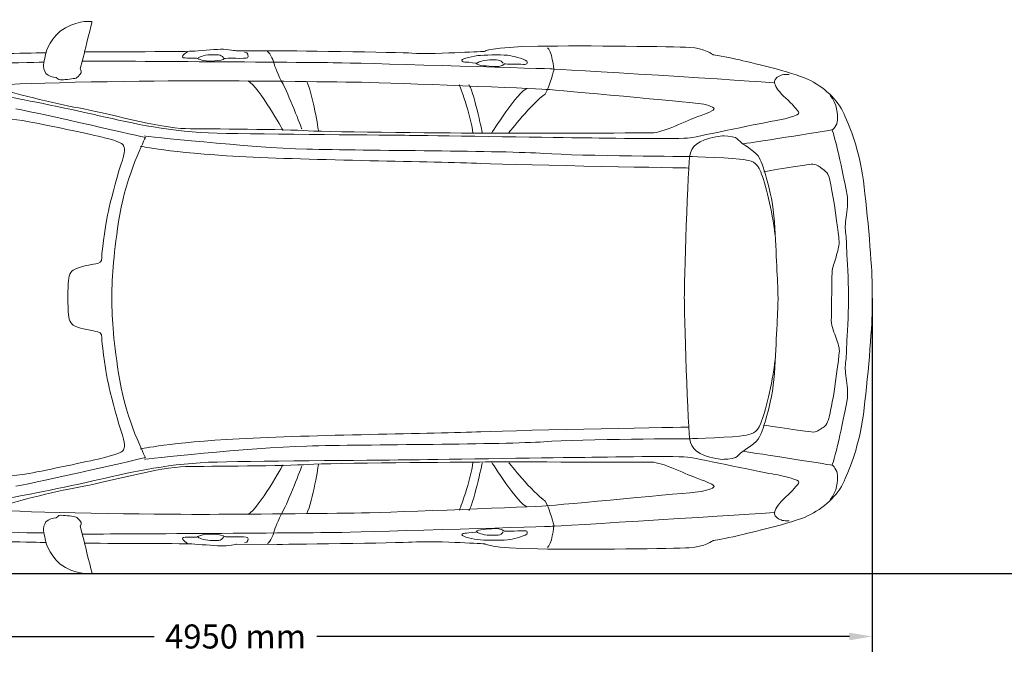
# Model space of a CAD drawing. Units: millimetres. Extents: x 13581 to 22652, y 4086 to 9389.
# Drawn here: x 15612 to 19500, y 4086 to 6666 of the extents above; entities that cross this region are included whole.
import ezdxf

# ---------------------------------------------------------------- set-up
doc = ezdxf.new("R2010")
doc.units = ezdxf.units.MM
doc.header["$MEASUREMENT"] = 0
doc.layers.add('Layer 1', color=7, linetype='Continuous')
doc.styles.get("Standard").update_dxf_attribs({"font": 'arial.ttf'})
doc.dimstyles.get("Standard").update_dxf_attribs({"dimtxt": 95, "dimasz": 90, "dimexe": 0.18, "dimexo": 0.0625, "dimgap": 50, "dimtad": 0, "dimdec": 4, "dimzin": 0, "dimdsep": 46, "dimtxsty": 'Standard', "dimcen": 0.09, "dimadec": 0, "dimazin": 0, "dimtfac": 1, "dimtdec": 4, "dimtofl": 0, "dimtmove": 0, "dimatfit": 3, "dimfxl": 0, "dimtolj": 1, "dimtzin": 0, "dimarcsym": 0})

# ---------------------------------------------------------------- blocks, each defined once
blk = doc.blocks.new('*D16')
at = {"color": 0, "lineweight": -2, "transparency": 16777216}
for p, q in [((13950.5, 5567.4), (13950.5, 4227.9)), ((18978.3, 5514.2), (18978.3, 4227.9)), ((14040.5, 4228.1), (16142.9, 4228.1)), ((18888.3, 4228.1), (16785.9, 4228.1))]:
    blk.add_line(p, q, dxfattribs=at)
at = {"color": 0, "transparency": 16777216}
for points in [[(14040.5, 4243.1), (14040.5, 4213.1), (13950.5, 4228.1)], [(18888.3, 4243.1), (18888.3, 4213.1), (18978.3, 4228.1)]]:
    blk.add_solid(points, dxfattribs=at)
at = {"layer": 'Defpoints', "color": 0, "transparency": 16777216}
for p in [(13950.5, 5567.4), (18978.3, 5514.3), (18978.3, 4228.1)]:
    blk.add_point(p, dxfattribs=at)
at = {"color": 0, "transparency": 16777216, "insert": (16464.4, 4228.1), "char_height": 95, "attachment_point": 5}
blk.add_mtext('\\A1;4950 mm', dxfattribs=at)

msp = doc.modelspace()

# ---------------------------------------------------------------- linework, layer by layer
msp.add_line((18978.28482, 5565.43481), (18978.28482, 4167.37587))
at = {"color": 5}
msp.add_lwpolyline([(13923.71753, 4476.72972), (22418.00813, 4476.72972)], dxfattribs=at)
at = {"layer": 'Layer 1', "color": 7, "lineweight": 20}
for points in [[(15792.39817, 6633.63226), (15851.80971, 6665.55129), (15896.62475, 6658.30137), (15897.13798, 6657.8525)], [(15897.13798, 6657.8525), (15897.68353, 6657.40315), (15868.04188, 6538.19531), (15868.04188, 6538.19531)], [(15715.72799, 6534.92352), (15715.72799, 6534.92352), (15732.98687, 6601.68093), (15792.39817, 6633.63226)], [(15452.51496, 6529.82298), (15465.73183, 6530.17541), (15715.72799, 6534.92352), (15715.72799, 6534.92352)], [(15868.04188, 6538.19531), (15868.04188, 6538.19531), (16263.03764, 6539.22227), (16291.36402, 6540.85816)], [(16291.36402, 6540.85816), (16319.69015, 6542.49406), (16375.05968, 6547.62691), (16404.98989, 6548.58926)], [(16404.98989, 6548.58926), (16434.9201, 6549.51979), (16468.28289, 6542.01288), (16468.28289, 6542.01288)], [(16468.28289, 6542.01288), (16468.28289, 6542.01288), (16629.09785, 6542.84698), (16629.09785, 6542.84698)], [(16629.09785, 6542.84698), (16629.09785, 6542.84698), (17118.31124, 6537.04059), (17160.5924, 6533.44769)], [(17160.5924, 6533.44769), (17202.87307, 6529.85479), (17300.42709, 6533.51181), (17351.56175, 6535.72531)], [(17351.56175, 6535.72531), (17402.69691, 6537.97112), (17448.31398, 6540.47342), (17448.31398, 6540.47342)], [(17448.31398, 6540.47342), (17448.31398, 6540.47342), (17468.84489, 6557.60381), (17658.62771, 6560.71553)], [(17658.62771, 6560.71553), (17848.41053, 6563.79495), (18194.22839, 6559.01502), (18256.07762, 6555.99973)], [(18256.07762, 6555.99973), (18317.92735, 6552.95213), (18350.64817, 6527.16012), (18350.64817, 6527.16012)], [(18350.64817, 6527.16012), (18350.64817, 6527.16012), (18401.75102, 6518.8196), (18445.7322, 6508.48978)], [(18445.7322, 6508.48978), (18489.71337, 6498.19226), (18661.30703, 6459.21569), (18723.41325, 6430.37608)], [(18723.41325, 6430.37608), (18785.48716, 6401.53646), (18842.62059, 6349.8565), (18867.64312, 6292.69027)], [(18867.64312, 6292.69027), (18892.69697, 6235.49271), (18926.18826, 6157.02608), (18943.57514, 6028.836)], [(18550.26691, 6064.9128), (18550.26691, 6064.9128), (18729.11049, 6094.45778), (18737.96448, 6094.39365)], [(18737.96448, 6094.39365), (18746.85029, 6094.29722), (18753.87602, 6094.90713), (18764.84709, 6087.72134)], [(18764.84709, 6087.72134), (18775.78634, 6080.53554), (18787.14214, 6072.13042), (18791.85794, 6067.76754)], [(18791.85794, 6067.76754), (18796.60556, 6063.43697), (18802.5407, 6063.18048), (18808.37891, 6043.06613)], [(18808.37891, 6043.06613), (18814.18531, 6022.92045), (18834.07498, 5911.60426), (18841.38902, 5846.09751)], [(18943.57514, 6028.836), (18960.96251, 5900.64592), (18978.31758, 5681.73469), (18978.28527, 5620.3025)], [(18841.38902, 5846.09751), (18844.66081, 5816.84134), (18849.28067, 5792.3646), (18847.58016, 5778.63425)], [(18847.58016, 5778.63425), (18845.91196, 5764.90439), (18840.00962, 5741.48643), (18833.04802, 5718.90209)], [(18833.04802, 5718.90209), (18826.05508, 5696.35005), (18819.76702, 5686.34133), (18819.63878, 5650.66885)], [(18819.63878, 5650.66885), (18819.54284, 5614.99637), (18817.13696, 5501.43486), (18817.10466, 5476.28409)], [(18978.28527, 5620.3025), (18978.25345, 5558.83801), (18978.28527, 5567.27496), (18978.28527, 5567.27496)], [(18978.28527, 5567.33908), (18978.28527, 5567.33908), (18978.25345, 5575.77603), (18978.28527, 5514.31154)], [(18978.28527, 5567.27496), (18978.28527, 5567.27496), (18978.28527, 5567.33908), (18978.28527, 5567.33908)], [(18978.28527, 5514.31154), (18978.31758, 5452.84704), (18960.96251, 5233.96812), (18943.57514, 5105.77804)], [(18817.10466, 5476.28409), (18817.04053, 5451.13381), (18829.90448, 5427.01), (18836.73735, 5407.05669)], [(18836.73735, 5407.05669), (18843.5384, 5387.10289), (18850.72419, 5364.71141), (18848.57482, 5348.73574)], [(18848.57482, 5348.73574), (18846.42544, 5332.79238), (18831.73274, 5207.29697), (18821.05048, 5155.23178)], [(18821.05048, 5155.23178), (18810.36773, 5103.19889), (18808.31479, 5088.89142), (18805.20306, 5082.15449)], [(18943.57514, 5105.77804), (18926.18826, 4977.55614), (18892.69697, 4899.08951), (18867.64312, 4841.92328)], [(18748.32612, 5035.70332), (18737.00213, 5033.90687), (18559.02448, 5062.45768), (18553.63513, 5063.09941)], [(18788.81034, 5057.10064), (18779.2828, 5049.56192), (18759.68242, 5037.49977), (18748.32612, 5035.70332)], [(18805.20306, 5082.15449), (18802.05952, 5075.44987), (18798.33789, 5064.67118), (18788.81034, 5057.10064)], [(18867.64312, 4841.92328), (18842.62059, 4784.72572), (18785.48716, 4733.04527), (18723.41325, 4704.23796)], [(15715.72799, 4599.6587), (15715.72799, 4599.6587), (15465.73183, 4604.43814), (15452.51496, 4604.79106)], [(15792.39817, 4500.98178), (15732.98687, 4532.93311), (15715.72799, 4599.6587), (15715.72799, 4599.6587)], [(16291.36402, 4593.75587), (16263.03764, 4595.39177), (15868.04188, 4596.38642), (15868.04188, 4596.38642)], [(15868.04188, 4596.38642), (15868.04188, 4596.38642), (15897.68353, 4477.17859), (15897.13798, 4476.72972)], [(16629.09785, 4591.73475), (16629.09785, 4591.73475), (16468.28289, 4592.60115), (16468.28289, 4592.60115)], [(17160.5924, 4601.13404), (17118.31124, 4597.54114), (16629.09785, 4591.73475), (16629.09785, 4591.73475)], [(17351.56175, 4598.85642), (17300.42709, 4601.10222), (17202.87307, 4604.72694), (17160.5924, 4601.13404)], [(17448.31398, 4594.1088), (17448.31398, 4594.1088), (17402.69691, 4596.64292), (17351.56175, 4598.85642)], [(17658.62771, 4573.89851), (17468.84489, 4576.97841), (17448.31398, 4594.1088), (17448.31398, 4594.1088)], [(18350.64817, 4607.42161), (18350.64817, 4607.42161), (18317.92735, 4581.6296), (18256.07762, 4578.61431)], [(18256.07762, 4578.61431), (18194.22839, 4575.59901), (17848.41053, 4570.81909), (17658.62771, 4573.89851)], [(15897.13798, 4476.72972), (15896.62475, 4476.28036), (15851.80971, 4469.03044), (15792.39817, 4500.98178)]]:
    msp.add_open_spline(points, degree=3, dxfattribs=at)
at = {"layer": 'Layer 1', "color": 7, "lineweight": 15}
for points in [[(15705.91164, 6481.2376), (15706.10401, 6494.90383), (15715.40712, 6533.8804), (15715.40712, 6533.8804)], [(15868.74773, 6540.07203), (15868.74773, 6540.07203), (15850.94355, 6470.68359), (15850.94355, 6470.68359)], [(16273.96098, 6538.19237), (16273.96098, 6538.19237), (16250.6069, 6524.46202), (16254.96978, 6517.4686)], [(16511.31763, 6514.90217), (16516.00137, 6519.9709), (16513.91612, 6536.42774), (16499.83308, 6537.03716)], [(16616.55135, 6490.99668), (16615.49281, 6497.63717), (16601.98739, 6533.05267), (16590.59903, 6539.66135)], [(17721.81131, 6467.22579), (17721.81131, 6467.22579), (17712.31608, 6548.09829), (17696.34041, 6554.54642)], [(15178.50072, 6483.00566), (15291.90216, 6490.28789), (15706.88354, 6497.53781), (15706.88354, 6497.53781)], [(16254.96978, 6517.4686), (16259.36471, 6510.47517), (16309.34466, 6515.31922), (16313.51491, 6512.7528)], [(16313.51491, 6512.7528), (16317.68542, 6510.21868), (16337.25398, 6500.17766), (16371.35445, 6502.03823)], [(16316.17459, 6514.14541), (16316.17459, 6514.14541), (16336.4167, 6526.8488), (16364.39015, 6526.94474)], [(16364.39015, 6526.94474), (16392.33129, 6527.04117), (16406.57463, 6530.28114), (16416.32685, 6514.59428)], [(16371.35445, 6502.03823), (16405.42309, 6503.93111), (16414.56565, 6507.17108), (16419.66644, 6511.53395)], [(16419.66644, 6511.53395), (16424.76698, 6515.86452), (16506.63414, 6509.80163), (16511.31763, 6514.90217)], [(17376.16723, 6497.59214), (17368.11502, 6497.43159), (17357.11214, 6499.86976), (17357.81751, 6505.41966)], [(17357.81751, 6505.41966), (17358.52336, 6510.96956), (17402.40811, 6522.61417), (17432.27419, 6524.603)], [(17417.19724, 6493.55037), (17417.19724, 6493.55037), (17384.21894, 6497.75269), (17376.16723, 6497.59214)], [(17418.65691, 6494.85929), (17418.65691, 6494.85929), (17438.70665, 6506.47208), (17467.80276, 6506.5039)], [(17432.27419, 6524.603), (17462.10845, 6526.59231), (17527.90351, 6527.61878), (17547.47208, 6523.76889)], [(17467.80276, 6506.5039), (17496.89886, 6506.56802), (17510.78928, 6509.03801), (17521.31148, 6493.12696)], [(17547.47208, 6523.76889), (17567.04064, 6519.9195), (17616.34704, 6507.05556), (17616.57172, 6498.87511)], [(17616.57172, 6498.87511), (17616.82822, 6490.69515), (17613.71649, 6488.51347), (17606.85132, 6488.80227)], [(15715.11856, 6453.36083), (15715.11856, 6453.36083), (15705.68721, 6467.54005), (15705.91164, 6481.2376)], [(15854.76088, 6462.34307), (15857.26318, 6455.54202), (15843.46895, 6440.2399), (15837.502, 6436.45463)], [(15850.94355, 6470.68359), (15850.94355, 6470.68359), (15852.25858, 6469.14364), (15854.76088, 6462.34307)], [(16651.77471, 6410.54074), (16632.01378, 6446.79082), (16617.57806, 6484.35618), (16616.55135, 6490.99668)], [(17487.19461, 6480.3012), (17461.78784, 6482.2582), (17418.83313, 6483.18824), (17416.13846, 6492.55572)], [(17526.94116, 6490.59872), (17526.94116, 6490.59872), (17512.60188, 6478.31238), (17487.19461, 6480.3012)], [(17606.85132, 6488.80227), (17599.98663, 6489.12338), (17526.94116, 6490.59872), (17526.94116, 6490.59872)], [(17687.35817, 6371.56465), (17706.70205, 6409.80356), (17721.81131, 6467.22579), (17721.81131, 6467.22579)], [(17714.77334, 6471.19071), (17714.77334, 6471.19071), (18543.03657, 6422.07668), (18591.54069, 6415.62904)], [(16328.10458, 6423.98571), (16159.7832, 6424.24221), (15607.2122, 6417.5694), (15518.60861, 6405.09069)], [(15756.18039, 6437.22461), (15743.99024, 6438.09102), (15724.29318, 6442.80633), (15715.11856, 6453.36083)], [(15784.12178, 6427.92174), (15764.1041, 6426.44592), (15767.15145, 6429.39708), (15756.18039, 6437.22461)], [(15837.502, 6436.45463), (15831.56736, 6432.63706), (15804.13945, 6429.36527), (15784.12178, 6427.92174)], [(16961.64451, 6418.08288), (16819.01847, 6420.77756), (16496.45826, 6423.69691), (16328.10458, 6423.98571)], [(16651.38679, 6227.56582), (16651.38679, 6227.56582), (16558.54832, 6398.32537), (16513.66892, 6423.95683)], [(16791.7543, 6226.43019), (16791.7543, 6226.43019), (16770.32491, 6369.66541), (16745.75199, 6420.8642)], [(17689.14531, 6390.1738), (17639.19719, 6393.67027), (17104.27006, 6415.3559), (16961.64451, 6418.08288)], [(18593.85356, 6413.55994), (18593.85356, 6413.55994), (18587.24537, 6427.38624), (18603.1246, 6437.71606)], [(18603.1246, 6437.71606), (18618.97202, 6447.98127), (18625.74077, 6450.09883), (18651.17985, 6449.07187)], [(15532.65933, 6393.12497), (15569.77533, 6379.29868), (15747.84918, 6333.61748), (15844.98615, 6316.61535)], [(16725.84665, 6234.23177), (16725.84665, 6234.23177), (16669.12978, 6382.02223), (16651.77471, 6410.54074)], [(17347.74467, 6407.52887), (17347.74467, 6407.52887), (17394.77295, 6290.85515), (17401.22108, 6217.329)], [(17438.72574, 6219.68396), (17438.72574, 6219.68396), (17401.51331, 6395.22344), (17385.34527, 6409.04973)], [(17475.0331, 6216.79349), (17475.0331, 6216.79349), (17580.89533, 6384.02427), (17615.12428, 6393.84062)], [(18290.73342, 6334.90045), (18259.00676, 6338.71803), (17739.06114, 6386.64503), (17689.14531, 6390.1738)], [(18637.44999, 6355.2713), (18613.58268, 6377.11749), (18594.01411, 6400.08658), (18593.85356, 6413.55994)], [(15550.3032, 6362.64947), (15592.71261, 6357.03593), (15793.88354, 6316.67947), (15925.98738, 6286.17215)], [(17543.7059, 6219.82836), (17543.7059, 6219.82836), (17635.58177, 6336.27691), (17687.35817, 6371.56465)], [(18689.38645, 6297.20734), (18685.34469, 6306.73488), (18661.285, 6333.45742), (18637.44999, 6355.2713)], [(18841.9725, 6268.51506), (18842.99946, 6288.98185), (18840.52898, 6334.75948), (18812.29928, 6366.13321)], [(15596.72574, 6312.96469), (15695.69122, 6294.96838), (16108.49116, 6199.69198), (16108.49116, 6199.69198)], [(18290.4128, 6282.54645), (18326.21353, 6294.99335), (18356.62491, 6307.79317), (18354.41141, 6314.46597)], [(18354.41141, 6314.46597), (18352.23022, 6321.13828), (18322.42826, 6331.11518), (18290.73342, 6334.90045)], [(15504.90738, 6259.74477), (15539.42514, 6270.9087), (15575.19381, 6276.58636), (15648.78433, 6262.3112)], [(15648.78433, 6262.3112), (15722.37485, 6248.03555), (15878.44219, 6215.76359), (15932.43208, 6202.64315)], [(15925.98738, 6286.17215), (16058.12304, 6255.63203), (16211.39928, 6221.11476), (16391.36576, 6217.13663)], [(18107.81578, 6217.74605), (18147.11297, 6217.0402), (18254.64389, 6270.09956), (18290.4128, 6282.54645)], [(18259.1355, 6198.72278), (18297.53447, 6205.10678), (18560.52282, 6260.86131), (18592.66653, 6265.92955)], [(18592.66653, 6265.92955), (18624.77842, 6271.03058), (18693.46052, 6287.67979), (18689.38645, 6297.20734)], [(18821.5062, 6228.80082), (18821.5062, 6228.80082), (18841.01015, 6249.26712), (18841.9725, 6268.51506)], [(16751.61933, 6226.69599), (16841.12139, 6220.79365), (17350.16033, 6217.84199), (17451.94848, 6216.91195)], [(18468.93918, 6174.76589), (18468.93918, 6174.76589), (18801.21906, 6225.51532), (18819.66521, 6230.167)], [(18819.66521, 6230.167), (18831.5345, 6210.53431), (18871.92278, 6016.26037), (18878.49915, 5978.14971)], [(15932.43208, 6202.64315), (15986.42198, 6189.55453), (16017.31453, 6178.58347), (16021.54916, 6168.73482)], [(16108.49116, 6199.69198), (16108.49116, 6199.69198), (16031.94947, 6049.46285), (16007.08775, 5895.48125)], [(16104.1251, 6206.19444), (16104.1251, 6206.19444), (16515.32097, 6159.80691), (16746.06943, 6153.90457)], [(16391.36576, 6217.13663), (16571.30017, 6213.1908), (17087.7814, 6209.05261), (17149.66294, 6208.475)], [(17149.66294, 6208.475), (17211.5763, 6207.89789), (17699.31458, 6200.32686), (17819.06772, 6198.94746)], [(17451.94848, 6216.91195), (17553.70531, 6215.9496), (18068.5504, 6218.4519), (18107.81578, 6217.74605)], [(17819.06772, 6198.94746), (17938.82085, 6197.60037), (18220.70374, 6192.30696), (18259.1355, 6198.72278)], [(18260.32498, 6139.61913), (18271.07185, 6175.13154), (18310.27311, 6197.49072), (18388.00158, 6206.69765)], [(18388.00158, 6206.69765), (18388.00158, 6206.69765), (18426.36873, 6204.9012), (18438.27032, 6199.76835)], [(18438.27032, 6199.76835), (18450.1401, 6194.60368), (18451.84012, 6186.29498), (18465.18524, 6176.76744)], [(16021.54916, 6168.73482), (16025.75148, 6158.85435), (16030.17848, 6149.00619), (16011.12315, 6091.29466)], [(16089.34944, 6164.63529), (16094.00087, 6165.72589), (16200.66538, 6139.86975), (16479.18053, 6124.88825)], [(16746.06943, 6153.90457), (16976.84995, 6148.00174), (17531.24922, 6147.58469), (17681.99134, 6137.06249)], [(18465.18524, 6176.76744), (18478.53036, 6167.20759), (18521.51688, 6142.21786), (18533.7714, 6117.86937)], [(16479.18053, 6124.88825), (16757.7275, 6109.93954), (17257.17428, 6104.51789), (17433.41961, 6097.52447)], [(17681.99134, 6137.06249), (17832.76527, 6126.50848), (18260.77091, 6125.03265), (18260.77091, 6125.03265)], [(18236.5864, 5567.15944), (18236.52179, 5599.59146), (18249.54628, 6104.1072), (18260.32498, 6139.61913)], [(18260.77091, 6125.03265), (18260.77091, 6125.03265), (18443.49667, 6118.36034), (18471.59812, 6112.87456)], [(18471.59812, 6112.87456), (18499.66775, 6107.38927), (18522.15567, 6105.91344), (18538.35553, 6064.17807)], [(18533.7714, 6117.86937), (18546.05774, 6093.55319), (18588.56358, 5971.426), (18594.40179, 5842.69062)], [(16011.12315, 6091.29466), (15992.06806, 6033.58362), (15968.329, 5938.5319), (15961.84905, 5908.66582)], [(17433.41961, 6097.52447), (17609.69676, 6090.56335), (18251.25658, 6079.39943), (18251.25658, 6079.39943)], [(18538.35553, 6064.17807), (18554.52406, 6022.44221), (18584.96725, 5908.0143), (18594.01362, 5817.80663)], [(18878.49915, 5978.14971), (18885.10734, 5940.07136), (18880.03861, 5912.38696), (18875.77217, 5885.08681)], [(15961.84905, 5908.66582), (15955.36887, 5878.76743), (15937.05145, 5757.6672), (15936.57028, 5738.57981)], [(16007.08775, 5895.48125), (15982.22602, 5741.49916), (15976.48375, 5656.45616), (15975.61759, 5567.43551)], [(18875.77217, 5885.08681), (18871.47342, 5857.78716), (18871.4093, 5840.07916), (18874.39277, 5817.04644)], [(18594.40179, 5842.69062), (18600.20819, 5713.92343), (18606.27108, 5614.02766), (18606.65631, 5567.44775)], [(18874.39277, 5817.04644), (18877.37625, 5794.01322), (18876.09279, 5767.22656), (18879.94267, 5718.36951)], [(15936.57028, 5738.57981), (15936.05704, 5719.49242), (15937.24407, 5705.66613), (15920.6908, 5702.20148)], [(18879.94267, 5718.36951), (18883.82437, 5669.48017), (18885.17147, 5567.0821), (18885.17147, 5567.0821)], [(15830.6755, 5680.13061), (15809.5031, 5669.35192), (15805.3326, 5655.94268), (15803.6967, 5621.77784)], [(15920.6908, 5702.20148), (15904.16983, 5698.76913), (15851.8802, 5690.90979), (15830.6755, 5680.13061)], [(15803.6967, 5621.77784), (15802.06057, 5587.51707), (15800.93791, 5588.4476), (15801.57939, 5567.43551)], [(15801.57939, 5567.43551), (15802.25318, 5546.42293), (15802.22088, 5546.96872), (15803.6967, 5512.80389)], [(15975.61759, 5567.43551), (15975.61759, 5567.43551), (15975.61759, 5565.95968), (15975.61759, 5565.95968)], [(15975.61759, 5565.95968), (15975.8102, 5475.78383), (15982.22602, 5393.08257), (16007.08775, 5239.13279)], [(18260.32498, 4994.95575), (18249.54628, 5030.49998), (18236.65052, 5534.72693), (18236.5864, 5567.15944)], [(18606.65631, 5567.44775), (18607.04106, 5520.83651), (18600.20819, 5420.68376), (18594.40179, 5291.91656)], [(18885.17147, 5567.0821), (18885.17147, 5567.0821), (18883.82437, 5465.13338), (18879.94267, 5416.24403)], [(15803.6967, 5512.80389), (15805.20435, 5478.63906), (15809.5031, 5465.26163), (15830.6755, 5454.48294)], [(15830.6755, 5454.48294), (15851.8802, 5443.67243), (15904.16983, 5435.84491), (15920.6908, 5432.38026)], [(15920.6908, 5432.38026), (15937.24407, 5428.91561), (15936.05704, 5415.12162), (15936.57028, 5396.03423)], [(18879.94267, 5416.24403), (18876.09279, 5367.35468), (18877.37625, 5340.56802), (18874.39277, 5317.53529)], [(15936.57028, 5396.03423), (15937.05145, 5376.94684), (15955.36887, 5255.81431), (15961.84905, 5225.94822)], [(18594.40179, 5291.91656), (18588.56358, 5163.14888), (18546.05774, 5041.054), (18533.7714, 5016.70551)], [(18538.35553, 5070.41296), (18554.52406, 5112.14882), (18584.96725, 5226.57673), (18594.01362, 5316.78441)], [(18874.39277, 5317.53529), (18871.4093, 5294.5339), (18871.47342, 5276.79409), (18875.77217, 5249.49443)], [(15961.84905, 5225.94822), (15968.329, 5196.04983), (15992.06806, 5101.03042), (16011.12315, 5043.28707)], [(16007.08775, 5239.13279), (16031.94947, 5085.15069), (16108.49116, 4934.89024), (16108.49116, 4934.89024)], [(18875.77217, 5249.49443), (18880.03861, 5222.22659), (18885.10734, 5194.50988), (18878.49915, 5156.43153)], [(18878.49915, 5156.43153), (18871.92278, 5118.35318), (18831.5345, 4924.04693), (18819.66521, 4904.41424)], [(17433.41961, 5037.06656), (17609.69676, 5044.02768), (18251.25658, 5055.19161), (18251.25658, 5055.19161)], [(18471.59812, 5021.71647), (18499.66775, 5027.20176), (18522.15567, 5028.67759), (18538.35553, 5070.41296)], [(16011.12315, 5043.28707), (16030.17848, 4985.57603), (16025.75148, 4975.72738), (16021.54916, 4965.87873)], [(16479.18053, 5009.70278), (16757.7275, 5024.65149), (17257.17428, 5030.07314), (17433.41961, 5037.06656)], [(18260.77091, 5009.55838), (18260.77091, 5009.55838), (18443.49667, 5016.2307), (18471.59812, 5021.71647)], [(16089.34944, 4969.95623), (16094.00087, 4968.86515), (16200.66538, 4994.72128), (16479.18053, 5009.70278)], [(16104.1251, 4928.39708), (16104.1251, 4928.39708), (16515.32097, 4974.78413), (16746.06943, 4980.68646)], [(16746.06943, 4980.68646), (16976.84995, 4986.58929), (17531.24922, 4987.00634), (17681.99134, 4997.52854)], [(17681.99134, 4997.52854), (17832.76527, 5008.08255), (18260.77091, 5009.55838), (18260.77091, 5009.55838)], [(18388.00158, 4927.90954), (18310.27311, 4937.08416), (18271.07185, 4959.44382), (18260.32498, 4994.95575)], [(16021.54916, 4965.87873), (16017.31453, 4955.99826), (15986.42198, 4945.05951), (15932.43208, 4931.93858)], [(17819.06772, 4935.64406), (17938.82085, 4936.99115), (18220.70374, 4942.28456), (18259.1355, 4935.86874)], [(18819.66521, 4904.41424), (18801.21906, 4909.06592), (18468.93918, 4959.81584), (18468.93918, 4959.81584)], [(16108.49116, 4934.89024), (16108.49116, 4934.89024), (15695.69122, 4839.61384), (15596.72574, 4821.61704)], [(15932.43208, 4931.93858), (15878.44219, 4918.81814), (15722.37485, 4886.54618), (15648.78433, 4872.27054)], [(15925.98738, 4848.41937), (16058.12304, 4878.95949), (16211.39928, 4913.47676), (16391.36576, 4917.45489)], [(16391.36576, 4917.45489), (16571.30017, 4921.40072), (17087.7814, 4925.53891), (17149.66294, 4926.11652)], [(16651.38679, 4907.0257), (16651.38679, 4907.0257), (16558.54832, 4736.26566), (16513.66892, 4710.6342)], [(16725.84665, 4900.35975), (16725.84665, 4900.35975), (16669.12978, 4752.5688), (16651.77471, 4724.0503)], [(16791.7543, 4908.16133), (16791.7543, 4908.16133), (16770.32491, 4764.92562), (16745.75199, 4713.72683)], [(16751.61933, 4907.89847), (16841.12139, 4913.80081), (17350.16033, 4916.75247), (17451.94848, 4917.68251)], [(17149.66294, 4926.11652), (17211.5763, 4926.69363), (17699.31458, 4934.26466), (17819.06772, 4935.64406)], [(17347.74467, 4727.06265), (17347.74467, 4727.06265), (17394.77295, 4843.73588), (17401.22108, 4917.26203)], [(17438.72574, 4914.90756), (17438.72574, 4914.90756), (17401.51331, 4739.36808), (17385.34527, 4725.54179)], [(17451.94848, 4917.68251), (17553.70531, 4918.64486), (18068.5504, 4916.14305), (18107.81578, 4916.84841)], [(17475.0331, 4917.79803), (17475.0331, 4917.79803), (17580.89533, 4750.56676), (17615.12428, 4740.75042)], [(17543.7059, 4914.76365), (17543.7059, 4914.76365), (17635.58177, 4798.31461), (17687.35817, 4763.02687)], [(18107.81578, 4916.84841), (18147.11297, 4917.55426), (18254.64389, 4864.4949), (18290.4128, 4852.048)], [(18259.1355, 4935.86874), (18297.53447, 4929.48474), (18560.52282, 4873.73021), (18592.66653, 4868.66197)], [(18438.27032, 4934.83835), (18426.36873, 4929.67368), (18388.00158, 4927.90954), (18388.00158, 4927.90954)], [(18821.5062, 4905.79413), (18821.5062, 4905.79413), (18841.01015, 4885.32734), (18841.9725, 4866.0794)], [(15648.78433, 4872.27054), (15575.19381, 4857.99538), (15539.42514, 4863.67352), (15504.90738, 4874.86927)], [(18592.66653, 4868.66197), (18624.77842, 4863.56094), (18693.46052, 4846.91173), (18689.38645, 4837.38419)], [(18841.9725, 4866.0794), (18842.99946, 4845.61261), (18840.52898, 4799.83498), (18812.29928, 4768.46125)], [(15550.3032, 4771.94205), (15592.71261, 4777.55559), (15793.88354, 4817.91205), (15925.98738, 4848.41937)], [(18290.4128, 4852.048), (18326.21353, 4839.60111), (18356.62491, 4826.80129), (18354.41141, 4820.12849)], [(18689.38645, 4837.38419), (18685.34469, 4827.85664), (18661.285, 4801.1341), (18637.44999, 4779.28791)], [(15532.65933, 4741.46949), (15569.77533, 4755.29578), (15747.84918, 4800.97697), (15844.98615, 4817.97911)], [(18290.73342, 4799.69401), (18259.00676, 4795.87643), (17739.06114, 4747.94943), (17689.14531, 4744.42065)], [(18354.41141, 4820.12849), (18352.23022, 4813.45617), (18322.42826, 4803.47927), (18290.73342, 4799.69401)], [(17689.14531, 4744.42065), (17639.19719, 4740.92419), (17104.27006, 4719.23855), (16961.64451, 4716.51157)], [(17687.35817, 4763.02687), (17706.70205, 4724.78797), (17721.81131, 4667.36573), (17721.81131, 4667.36573)], [(18637.44999, 4779.28791), (18613.58268, 4757.47403), (18594.01411, 4734.50494), (18593.85356, 4721.03158)], [(16328.10458, 4710.60875), (16159.7832, 4710.35225), (15607.2122, 4717.02506), (15518.60861, 4729.50377)], [(15784.12178, 4706.66929), (15764.1041, 4708.14512), (15767.15145, 4705.19395), (15756.18039, 4697.36642)], [(15837.502, 4698.1364), (15831.56736, 4701.95398), (15804.13945, 4705.22576), (15784.12178, 4706.66929)], [(16961.64451, 4716.51157), (16819.01847, 4713.8169), (16496.45826, 4710.89755), (16328.10458, 4710.60875)], [(16651.77471, 4724.0503), (16632.01378, 4687.80021), (16617.57806, 4650.23485), (16616.55135, 4643.59436)], [(17714.77334, 4663.40033), (17714.77334, 4663.40033), (18543.03657, 4712.51435), (18591.54069, 4718.96199)], [(18593.85356, 4721.03158), (18593.85356, 4721.03158), (18587.24537, 4707.20528), (18603.1246, 4696.87546)], [(15715.11856, 4681.2302), (15715.11856, 4681.2302), (15705.68721, 4667.05098), (15705.91164, 4653.35343)], [(15756.18039, 4697.36642), (15743.99024, 4696.50002), (15724.29318, 4691.78471), (15715.11856, 4681.2302)], [(15854.76088, 4672.24796), (15857.26318, 4679.04901), (15843.46895, 4694.35113), (15837.502, 4698.1364)], [(15850.94355, 4663.90744), (15850.94355, 4663.90744), (15852.25858, 4665.4474), (15854.76088, 4672.24796)], [(17721.81131, 4667.36573), (17721.81131, 4667.36573), (17712.31608, 4586.49323), (17696.34041, 4580.0451)], [(18603.1246, 4696.87546), (18618.97202, 4686.61025), (18625.74077, 4684.49269), (18651.17985, 4685.51965)], [(15178.50072, 4651.58537), (15291.90216, 4644.30315), (15706.88354, 4637.05323), (15706.88354, 4637.05323)], [(15705.91164, 4653.35343), (15706.10401, 4639.6872), (15715.40712, 4600.71063), (15715.40712, 4600.71063)], [(15868.74773, 4594.51949), (15868.74773, 4594.51949), (15850.94355, 4663.90744), (15850.94355, 4663.90744)], [(16313.51491, 4621.83824), (16317.68542, 4624.37235), (16337.25398, 4634.41338), (16371.35445, 4632.5528)], [(16371.35445, 4632.5528), (16405.42309, 4630.65992), (16414.56565, 4627.41995), (16419.66644, 4623.05708)], [(16616.55135, 4643.59436), (16615.49281, 4636.95386), (16601.98739, 4601.53836), (16590.59903, 4594.92968)], [(17376.16723, 4636.99889), (17368.11502, 4637.15945), (17357.11214, 4634.72127), (17357.81751, 4629.17137)], [(17357.81751, 4629.17137), (17358.52336, 4623.62147), (17402.40811, 4611.97686), (17432.27419, 4609.98804)], [(17417.19724, 4641.04115), (17417.19724, 4641.04115), (17384.21894, 4636.83834), (17376.16723, 4636.99889)], [(17487.19461, 4654.28983), (17461.78784, 4652.33283), (17418.83313, 4651.40279), (17416.13846, 4642.03531)], [(17418.65691, 4639.73224), (17418.65691, 4639.73224), (17438.70665, 4628.11895), (17467.80276, 4628.08714)], [(17467.80276, 4628.08714), (17496.89886, 4628.02301), (17510.78928, 4625.55302), (17521.31148, 4641.46407)], [(17526.94116, 4643.99232), (17526.94116, 4643.99232), (17512.60188, 4656.27865), (17487.19461, 4654.28983)], [(17606.85132, 4645.78876), (17599.98663, 4645.46766), (17526.94116, 4643.99232), (17526.94116, 4643.99232)], [(17547.47208, 4610.82214), (17567.04064, 4614.67153), (17616.34704, 4627.53547), (17616.57172, 4635.71592)], [(17616.57172, 4635.71592), (17616.82822, 4643.89588), (17613.71649, 4646.07757), (17606.85132, 4645.78876)], [(16273.96098, 4596.39915), (16273.96098, 4596.39915), (16250.6069, 4610.12901), (16254.96978, 4617.12243)], [(16254.96978, 4617.12243), (16259.36471, 4624.11586), (16309.34466, 4619.27181), (16313.51491, 4621.83824)], [(16316.17459, 4620.44611), (16316.17459, 4620.44611), (16336.4167, 4607.74223), (16364.39015, 4607.64629)], [(16364.39015, 4607.64629), (16392.33129, 4607.54986), (16406.57463, 4604.30989), (16416.32685, 4619.99675)], [(16419.66644, 4623.05708), (16424.76698, 4618.72651), (16506.63414, 4624.7894), (16511.31763, 4619.68886)], [(16511.31763, 4619.68886), (16516.00137, 4614.62013), (16513.91612, 4598.16329), (16499.83308, 4597.55387)], [(17432.27419, 4609.98804), (17462.10845, 4607.99873), (17527.90351, 4606.97225), (17547.47208, 4610.82214)]]:
    msp.add_open_spline(points, degree=3, dxfattribs=at)
for points, knots in [([(15859.67566, 6502.05144), (15859.67566, 6502.05144), (16746.45148, 6497.72039), (16884.61822, 6495.02571), (17022.78495, 6492.33104), (17714.77334, 6471.19071), (17714.77334, 6471.19071)], [0, 0, 0, 0, 1, 1, 1, 2, 2, 2, 2]), ([(15844.98615, 6316.61535), (15942.15518, 6299.5809), (16168.31633, 6236.25584), (16265.9986, 6235.00468), (16363.68087, 6233.75353), (16662.11727, 6232.59881), (16751.61933, 6226.69599)], [2, 2, 2, 2, 3, 3, 3, 4, 4, 4, 4]), ([(18533.7714, 5016.70551), (18521.51688, 4992.35751), (18478.53036, 4967.3996), (18465.18524, 4957.83975), (18451.84012, 4948.2799), (18450.1401, 4940.00351), (18438.27032, 4934.83835)], [9, 9, 9, 9, 10, 10, 10, 11, 11, 11, 11]), ([(15844.98615, 4817.97911), (15942.15518, 4835.01356), (16168.31633, 4898.33862), (16265.9986, 4899.58977), (16363.68087, 4900.84092), (16662.11727, 4901.99564), (16751.61933, 4907.89847)], [2, 2, 2, 2, 3, 3, 3, 4, 4, 4, 4]), ([(15859.67566, 4632.54008), (15859.67566, 4632.54008), (16746.45148, 4636.87064), (16884.61822, 4639.56532), (17022.78495, 4642.25999), (17714.77334, 4663.40033), (17714.77334, 4663.40033)], [0, 0, 0, 0, 1, 1, 1, 2, 2, 2, 2])]:
    msp.add_open_spline(points, degree=3, knots=knots, dxfattribs=at)
at = {"layer": 'Layer 1', "color": 7, "lineweight": 20}
for points, knots in [([(18723.41325, 4704.23796), (18661.30703, 4675.39835), (18489.71337, 4636.38947), (18445.7322, 4626.09195), (18401.75102, 4615.79443), (18350.64817, 4607.42161), (18350.64817, 4607.42161)], [36, 36, 36, 36, 37, 37, 37, 38, 38, 38, 38]), ([(16468.28289, 4592.60115), (16468.28289, 4592.60115), (16434.9201, 4585.06243), (16404.98989, 4586.02478), (16375.05968, 4586.98713), (16319.69015, 4592.11998), (16291.36402, 4593.75587)], [45, 45, 45, 45, 46, 46, 46, 47, 47, 47, 47])]:
    msp.add_open_spline(points, degree=3, knots=knots, dxfattribs=at)

# ---------------------------------------------------------------- dimensions: what is measured, and where the dimension line sits
dim = msp.add_linear_dim(base=(18978.28527, 4228.10382), p1=(13950.51699, 5567.43551), p2=(18978.28527, 5514.31154), text='4950 mm', dimstyle='Standard')
dim.commit()
dim.dimension.update_dxf_attribs({"geometry": '*D16', "text_midpoint": (16464.40113, 4228.10382), "dimtype": 160})

doc.saveas('drawing.dxf')
